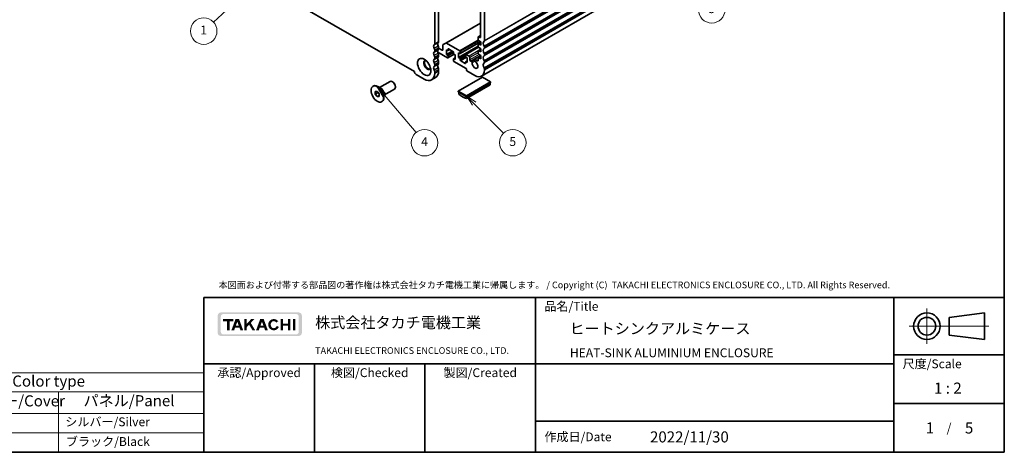
# Model space of a CAD drawing. Units: millimetres. Extents: x 29 to 4761, y 16 to 859.
# Drawn here: x 366 to 811, y 16 to 212 of the extents above; entities that cross this region are included whole.
import ezdxf
from ezdxf.enums import TextEntityAlignment as Align

# ---------------------------------------------------------------- set-up
doc = ezdxf.new("R2010")
doc.units = ezdxf.units.MM
doc.header["$LTSCALE"] = 2
for name, color, linetype, lineweight in [('Border (ISO)', 7, 'Continuous', 35), ('Hatch (ISO)', 1, 'Continuous', 18), ('Symbol (ISO)', 7, 'Continuous', 18), ('Symbol (TK)', 100, 'Continuous', 18), ('Title (ISO)', 7, 'Continuous', 35), ('Visible (ISO)', 7, 'Continuous', 35), ('Visible Narrow (ISO)', 7, 'Continuous', 25)]:
    doc.layers.add(name, color=color, linetype=linetype, lineweight=lineweight)
doc.styles.add('Note Text (TK)', font='MS PGothic.ttf')
doc.styles.add('Note Text (TK2)', font='MS PGothic.ttf')
doc.styles.add('takachi1', font='MS PGothic.ttf', dxfattribs={"height": 2.5})
doc.styles.add('文字スタイル67', font='arial.ttf')

# ---------------------------------------------------------------- blocks, each defined once
blk = doc.blocks.new('図面枠 tk図枠')
at = {"layer": 'Border (ISO)'}
for p in [(405.4999999999999, 289), (14.50000000000001, 8.000000000000007)]:
    blk.add_line(p, (405.4999999999999, 8.000000000000007), dxfattribs=at)
blk = doc.blocks.new('表題欄 tk表題欄')
at = {"layer": 'Hatch (ISO)'}
h = blk.add_hatch(color=256, dxfattribs=at)
edge = h.paths.add_edge_path(flags=0)
edge.add_arc((95.57537688673352, 236.2990653650367), 0.5958259999999996, 269.9999999999897, 360)
edge.add_line((96.17120288673351, 236.2990653650368), (96.17120288673348, 239.7107813650365))
edge.add_arc((95.5753768867335, 239.7107813650366), 0.5958259999999996, 0, 90.0000000000068)
edge.add_line((95.57537688673342, 240.3066073650366), (79.13710888673356, 240.3066073650366))
edge.add_arc((79.13710888673353, 239.7107813650366), 0.5958259999999996, 89.99999999999744, 180)
edge.add_line((78.54128288673353, 239.7107813650365), (78.54128288673331, 236.2990653650368))
edge.add_arc((79.13710888673332, 236.2990653650365), 0.5958259999999996, 180, 270.0000000000231)
edge.add_line((79.13710888673356, 235.7032393650365), (95.57537688673342, 235.7032393650367))
edge = h.paths.add_edge_path()
edge.add_line((77.83935088673357, 239.9556413650366), (77.83935088673357, 236.0542053650368))
edge.add_arc((78.54128288673346, 236.0542053650367), 0.7019319999998935, 180, 270.0000000000087)
edge.add_line((78.54128288673357, 235.3522733650368), (96.17120288673352, 235.3522733650368))
edge.add_arc((96.17120288673351, 236.0542053650367), 0.7019319999998921, 270, 360)
edge.add_line((96.8731348867334, 236.0542053650368), (96.87313488673352, 239.9556413650366))
edge.add_arc((96.1712028867336, 239.9556413650367), 0.7019319999998921, 0, 90.00000000000873)
edge.add_line((96.17120288673348, 240.6575733650367), (78.54128288673357, 240.6575733650366))
edge.add_arc((78.54128288673357, 239.9556413650366), 0.7019319999999984, 90, 180)
for points in [[(79.07181288673355, 239.1476033650369), (79.07181288673355, 238.6578833650367), (79.92066088673353, 238.6578833650367), (79.92066088673353, 236.6581933650368), (80.50832488673353, 236.6581933650368), (80.50832488673353, 238.6578833650367), (81.35717288673355, 238.6578833650367), (81.35717288673355, 239.1476033650369)], [(85.68407849525303, 236.6581933650368), (84.9434673993943, 237.8918698287545), (84.41792288673358, 237.3246628822781), (84.41792288673358, 236.6581933650368), (83.89555488673355, 236.6581933650368), (83.89555488673355, 239.1476033650369), (84.41792288673358, 239.1476033650369), (84.41792288673358, 238.0993979968839), (85.38913556809511, 239.1476033650369), (86.10696490847272, 239.1476033650369), (85.31925422435492, 238.2974470774499), (86.30334488673353, 236.6581933650368)], [(92.09142939614459, 239.1476033650369), (92.09142939614459, 236.6581933650368), (92.60971639614465, 236.6581933650368), (92.60971639614465, 237.6580383650368), (93.76872039614462, 237.6580383650368), (93.76872039614462, 236.6581933650368), (94.28700739614459, 236.6581933650368), (94.28700739614459, 239.1476033650369), (93.76872039614462, 239.1476033650369), (93.76872039614462, 238.1477583650367), (92.60971639614465, 238.1477583650367), (92.60971639614465, 239.1476033650369)], [(94.84202339614467, 239.1476033650369), (94.84202339614467, 236.6581933650368), (95.36439139614473, 236.6581933650368), (95.36439139614473, 239.1476033650369)]]:
    blk.add_hatch(color=256, dxfattribs=at).paths.add_polyline_path(points)
h = blk.add_hatch(color=256, dxfattribs=at)
h.paths.add_polyline_path([(82.59020695886475, 237.7110913650368), (81.95242681460243, 237.7110913650368), (82.27131688673356, 238.5794973650367)], flags=0)
h.paths.add_polyline_path([(82.77903014574996, 237.1968853650368), (81.76360362771717, 237.1968853650368), (81.56578886050404, 236.6581933650368), (80.94907288673355, 236.6581933650368), (81.86321688673357, 239.1476033650369), (82.67941688673353, 239.1476033650369), (83.59356088673351, 236.6581933650368), (82.97684491296302, 236.6581933650368)])
h = blk.add_hatch(color=256, dxfattribs=at)
h.paths.add_polyline_path([(87.52707281460246, 237.7110913650368), (88.16485295886469, 237.7110913650368), (87.84596288673359, 238.5794973650367)], flags=0)
h.paths.add_polyline_path([(87.14043486050403, 236.6581933650368), (87.3382496277172, 237.1968853650368), (88.35367614574989, 237.1968853650368), (88.551490912963, 236.6581933650368), (89.16820688673343, 236.6581933650368), (88.25406288673352, 239.1476033650369), (87.43786288673356, 239.1476033650369), (86.52371888673358, 236.6581933650368)])
h = blk.add_hatch(color=256, dxfattribs=at)
edge = h.paths.add_edge_path()
edge.add_arc((90.52309888673334, 237.9028983650369), 1.273272000000011, 38.55054079078439, 336.5820184016556)
edge.add_line((91.69149139614446, 237.3968543650369), (91.17255542714857, 237.6216113977801))
edge.add_ellipse((90.52309888673352, 237.9028983650369), major_axis=(0, -0.7998759999999119), ratio=0.8673469387756529, start_angle=128.5505407907963, end_angle=426.582018401653, ccw=False)
edge.add_line((91.09381514418376, 238.3576891122095), (91.51887237036831, 238.6964075050431))
at = {"layer": 'Title (ISO)'}
for p, q in [((74.70882392282105, 244.052739026017), (255.7088239228211, 244.052739026017)), ((74.70882392282105, 209.052739026017), (74.70882392282105, 244.052739026017)), ((149.7088239228211, 244.052739026017), (149.7088239228211, 209.052739026017)), ((230.7088239228211, 244.052739026017), (230.7088239228211, 209.052739026017)), ((255.7088239228211, 244.052739026017), (255.7088239228211, 209.052739026017)), ((243.2088239228211, 239.552739026017), (251.2088239228211, 240.5527390260171)), ((251.2088239228211, 234.552739026017), (251.2088239228211, 240.5527390260171)), ((243.2088239228211, 239.552739026017), (243.2088239228211, 235.552739026017)), ((243.2088239228211, 235.552739026017), (251.2088239228211, 234.552739026017)), ((230.7088239228211, 231.052739026017), (255.7088239228211, 231.052739026017)), ((74.70882392282105, 229.052739026017), (230.7088239228211, 229.052739026017)), ((99.70882392282108, 229.052739026017), (99.70882392282108, 209.052739026017)), ((124.708823922821, 229.052739026017), (124.708823922821, 209.052739026017)), ((230.7088239228211, 220.052739026017), (255.7088239228211, 220.052739026017)), ((149.7088239228211, 216.052739026017), (230.7088239228211, 216.052739026017)), ((255.7088239228211, 209.052739026017), (74.70882392282105, 209.052739026017))]:
    blk.add_line(p, q, dxfattribs=at)
at = {"layer": 'Title (ISO)', "color": 4, "linetype": 'Continuous', "lineweight": 18}
for p, q in [((238.2088239228211, 241.552739026017), (238.2088239228211, 233.552739026017)), ((252.2088239228211, 237.552739026017), (234.2088239228211, 237.552739026017))]:
    blk.add_line(p, q, dxfattribs=at)
at = {"layer": 'Title (ISO)'}
for radius in [3, 2]:
    blk.add_circle((238.2088239228211, 237.552739026017), radius, dxfattribs=at)
at = {"layer": 'Title (ISO)', "color": 1, "char_height": 2.000000029802322, "line_spacing_factor": 1.5, "style": 'Note Text (TK)'}
for s, insert, attachment_point in [('\\fＭＳ Ｐゴシック|b0|i0;\\H2.0000;品名/Title', (151.708823922821, 242.052739026017), 4), ('\\fＭＳ Ｐゴシック|b0|i0;\\H2.0000;尺度/Scale', (232.7088239228211, 229.052739026017), 4), ('\\fＭＳ Ｐゴシック|b0|i0;\\H2.0000;承認/Approved', (87.20882392282108, 227.052739026017), 5), ('\\fＭＳ Ｐゴシック|b0|i0;\\H2.0000;検図/Checked', (112.208823922821, 227.052739026017), 5), ('\\fＭＳ Ｐゴシック|b0|i0;\\H2.0000;製図/Created', (137.2088239228211, 227.052739026017), 5), ('\\fＭＳ Ｐゴシック|b0|i0;\\H2.0000;作成日/Date', (151.708823922821, 212.552739026017), 4)]:
    blk.add_mtext(s, dxfattribs=dict(at, insert=insert, attachment_point=attachment_point))
at = {"layer": 'Title (ISO)', "color": 7, "line_spacing_factor": 1.5, "style": 'Note Text (TK)'}
for s, insert, char_height, attachment_point in [('株式会社タカチ電機工業', (99.87313488673345, 238.052739026017), 2.5, 4), ('\\fArial|b0|i0;\\H1.4986;TAKACHI ELECTRONICS ENCLOSURE CO., LTD.', (99.87313488673342, 232.052739026017), 1.49859994649887, 4), ('\\fＭＳ Ｐゴシック|b0|i0;\\H2.0000;/', (243.2088239228211, 214.552739026017), 2.000000029802322, 5)]:
    blk.add_mtext(s, dxfattribs=dict(at, insert=insert, char_height=char_height, attachment_point=attachment_point))
at = {"layer": 'Title (ISO)', "color": 7}
for tag, p, height, style in [('<品名>_001', (157.3821193773665, 235.7672276623806), 2.5, 'Note Text (TK)'), ('<Title>_001', (157.4850858567313, 230.5527390111159), 2.000000029802322, '文字スタイル67'), ('<尺度>_001', (239.8139375591847, 222.3098412987444), 2.5, 'Note Text (TK)'), ('<ページ_No.>_001', (237.9488807410029, 213.302739026017), 2.5, 'Note Text (TK)'), ('<総ページ数>_001', (246.7997330137301, 213.302739026017), 2.5, 'Note Text (TK)'), ('作成日_001', (175.6108125591847, 211.2814322078352), 2.5, 'Note Text (TK)')]:
    blk.add_attdef(tag, p, '', height=height, dxfattribs=dict(at, style=style))
at = {"layer": 'Title (ISO)', "color": 7, "style": 'Note Text (TK)'}
blk.add_attdef('<承認>', text='', height=2.5, dxfattribs=at).set_placement((87.20882392282108, 217.052739026017), align=Align.MIDDLE_CENTER)
blk = doc.blocks.new('バルーン1')
at = {"layer": 'Symbol (TK)', "color": 100}
for p, q in [((236.6985270909481, 125.267307072425), (234.5209207200403, 123.9413996497962)), ((234.8596570078885, 123.5736256331843), (236.6985270909481, 125.267307072425)), ((235.1983932957366, 123.2058516165724), (236.6985270909481, 125.267307072425)), ((234.8596570078885, 123.5736256331843), (226.6624278968253, 116.0236116727029))]:
    blk.add_line(p, q, dxfattribs=at)
at = {"layer": 'Symbol (TK)'}
blk.add_circle((224.4623248244067, 113.9972185237253), 3.000000044703483, dxfattribs=at)
at = {"layer": 'Symbol (TK)', "color": 7, "insert": (224.4623248244067, 113.9738267111511), "char_height": 2.000000029802322, "attachment_point": 5, "style": 'Note Text (TK2)'}
blk.add_mtext('1', dxfattribs=at)
blk = doc.blocks.new('バルーン3')
at = {"layer": 'Symbol (TK)', "color": 100}
for p, q in [((285.6232735596336, 97.58536676827377), (283.8650245101262, 99.36260065268692)), ((285.9787203365163, 97.93701657817525), (283.8650245101262, 99.36260065268692)), ((283.8650245101262, 99.36260065268692), (285.267826782751, 97.23371695837228)), ((285.6232735596336, 97.58536676827377), (292.2441004056287, 90.89305101423926))]:
    blk.add_line(p, q, dxfattribs=at)
at = {"layer": 'Symbol (TK)'}
blk.add_circle((294.3460007974305, 88.76845518464494), 3.000000044703483, dxfattribs=at)
at = {"layer": 'Symbol (TK)', "color": 7, "insert": (294.3460007974305, 88.7626072315014), "char_height": 2.000000029802322, "attachment_point": 5, "style": 'Note Text (TK2)'}
blk.add_mtext('5', dxfattribs=at)
blk = doc.blocks.new('バルーン4')
at = {"layer": 'Symbol (TK)', "color": 100}
for p, q in [((265.3283098378081, 99.49623707296574), (263.7124582314701, 101.4038595687167)), ((265.7098343369582, 99.81940739423334), (263.7124582314701, 101.4038595687167)), ((263.7124582314701, 101.4038595687167), (264.9467853386579, 99.17306675169814)), ((265.3283098378081, 99.49623707296574), (272.4770224916391, 91.05669657270057))]:
    blk.add_line(p, q, dxfattribs=at)
at = {"layer": 'Symbol (TK)'}
blk.add_circle((274.4152773249797, 88.76845518464495), 3.000000044703483, dxfattribs=at)
at = {"layer": 'Symbol (TK)', "color": 7, "insert": (274.4152773249797, 88.75091132579644), "char_height": 2.000000029802322, "attachment_point": 5, "style": 'Note Text (TK2)'}
blk.add_mtext('4', dxfattribs=at)
blk = doc.blocks.new('バルーン5')
at = {"layer": 'Symbol (TK)', "color": 100}
for p, q in [((330.4213542753672, 129.023470317665), (328.7778188890772, 130.9072939383929)), ((330.7981189995129, 129.3521773949231), (328.7778188890772, 130.9072939383929)), ((328.7778188890772, 130.9072939383929), (330.0445895512217, 128.694763240407)), ((330.4213542753672, 129.023470317665), (337.3611373517727, 121.0690767639184))]:
    blk.add_line(p, q, dxfattribs=at)
at = {"layer": 'Symbol (TK)'}
blk.add_circle((339.3304282819178, 118.8118714726673), 3.000000044703483, dxfattribs=at)
at = {"layer": 'Symbol (TK)', "color": 7, "insert": (339.3304282819178, 118.8060235195237), "char_height": 2.000000029802322, "attachment_point": 5, "style": 'Note Text (TK2)'}
blk.add_mtext('3', dxfattribs=at)
blk = doc.blocks.new('NEWテーブル')
at = {"layer": 'Symbol (ISO)'}
for p, q in [((299.5044248140477, 60.98000005960464), (405.4999999999998, 60.98000005960464)), ((299.5044248140477, 60.98000005960464), (299.5044248140477, 56.70000005960465)), ((405.4999999999998, 60.98000005960464), (405.4999999999998, 56.70000005960465)), ((299.5044248140477, 56.70000005960465), (405.4999999999998, 56.70000005960465)), ((299.5044248140477, 56.70000005960465), (299.5044248140477, 51.80000005960465)), ((325.1144853835685, 56.70000005960465), (325.1144853835685, 51.80000005960465)), ((372.6253228616942, 56.70000005960465), (372.6253228616942, 51.80000005960465)), ((405.4999999999998, 56.70000005960465), (405.4999999999998, 51.80000005960465)), ((299.5044248140477, 51.80000005960465), (405.4999999999998, 51.80000005960465)), ((299.5044248140477, 51.80000005960465), (299.5044248140477, 43)), ((325.1144853835685, 51.80000005960465), (325.1144853835685, 43)), ((372.6253228616942, 51.80000005960465), (372.6253228616942, 43)), ((405.4999999999998, 51.80000005960465), (405.4999999999998, 43)), ((299.5044248140477, 47.40000002980232), (405.4999999999998, 47.40000002980232)), ((299.5044248140477, 43), (405.4999999999998, 43))]:
    blk.add_line(p, q, dxfattribs=at)
at = {"layer": 'Symbol (ISO)', "color": 7, "attachment_point": 7}
for s, insert, char_height, style in [('色仕様（型番末尾□）/Color type', (326.7439193575905, 57.06368428483605), 2.5, 'Note Text (TK)'), ('記号/Code', (303.8140755404802, 52.62719295546413), 2.5, 'Note Text (TK)'), ('ヒートシンク・下カバー/Cover', (325.9994386127745, 52.59795319847763), 2.5, 'Note Text (TK)'), ('パネル/Panel', (378.2883121640805, 52.63450294360519), 2.5, 'Note Text (TK)'), ('SS', (310.7002860785343, 48.57660825389903), 2.000000029802322, 'Note Text (TK2)'), ('シルバー/Silver                   ', (326.6568624091038, 48.26666669771075), 2.000000029802322, 'Note Text (TK2)'), ('シルバー/Silver                   ', (374.1676998872295, 48.26666669771075), 2.000000029802322, 'Note Text (TK2)'), ('BB', (310.6206230006741, 44.20000005122274), 2.000000029802322, 'Note Text (TK2)'), ('ブラック/Black                     ', (326.7924694679721, 43.80818716324866), 2.000000029802322, 'Note Text (TK2)'), ('ブラック/Black                     ', (374.3033069460977, 43.80818716324866), 2.000000029802322, 'Note Text (TK2)')]:
    blk.add_mtext(s, dxfattribs=dict(at, insert=insert, char_height=char_height, style=style))

msp = doc.modelspace()

# ---------------------------------------------------------------- linework, layer by layer
at = {"layer": 'Visible (ISO)'}
for p, q in [((733.7181357810522, 277.9085946654798), (574.6191100141046, 186.052729311098)), ((430.7272294263453, 253.609048185205), (544.2195523496803, 188.084468731102)), ((555.1788085072417, 218.9875486706734), (555.17883627339, 201.7490087875625)), ((575.8617293501051, 202.0551824770969), (575.8617016926712, 219.2262274297064)), ((553.4110693204238, 200.7283880614028), (553.4110415542756, 217.9669279445136)), ((574.0939427160793, 215.2947350470704), (574.0939613909788, 203.7004728159585)), ((574.0939511330439, 210.0690848071798), (558.434077681803, 201.0278526546279)), ((558.434077681803, 201.0278526546279), (557.2269731456922, 200.3309253409883)), ((564.7248152151718, 197.5154803122224), (558.684077489206, 201.0030888912964)), ((574.1546310338498, 201.6335791326182), (564.8748167933325, 196.2758758828242)), ((573.0333022713075, 203.6596451015995), (573.0333039781851, 202.5999347974237)), ((573.0333074031258, 200.4735692366356), (573.0333089756936, 199.4972449045911)), ((574.0939603069683, 204.3734779468181), (573.095434305663, 203.7969786911716)), ((574.2707418053006, 201.2894639646475), (573.0954394374814, 200.6109028262076)), ((573.2306388234347, 202.2416516043072), (574.2707413741097, 201.5571677724414)), ((574.2707437413505, 200.0874725600469), (573.2306414612178, 200.6039910797598)), ((573.7404086579531, 203.4963475317877), (573.2454339111232, 203.7821202721019)), ((574.2707413741097, 201.5571677724414), (574.2707437413505, 200.0874725600469)), ((553.411074580959, 197.4623987005261), (553.4110738837675, 197.8952481786431)), ((554.7576778358964, 196.9013150244794), (559.2447479190282, 194.3107135405631)), ((555.1788408367336, 198.9158689048029), (555.1788415339252, 198.4830194266858)), ((556.7698708970448, 197.7808205926818), (555.1788411854046, 198.6993986080832)), ((557.1234202200692, 200.1020362934862), (557.1234236300706, 197.9849458768526)), ((558.6790571020312, 197.9849500529635), (559.2447425269797, 197.6583526354616)), ((558.6790605213791, 195.8620569683938), (558.6790571020312, 197.9849500529635)), ((561.3660712874104, 197.4134033574777), (558.6790605213791, 195.8620569683938)), ((560.1811399770962, 198.0975212236949), (559.3947421324395, 197.6434942163921)), ((562.2317588484841, 195.9338043730973), (559.394747524488, 194.2958551214936)), ((559.456874166795, 197.7808278059642), (559.4568733777148, 198.2707262100956)), ((559.6690050175304, 198.3932013805981), (561.6489040048494, 197.2501104193414)), ((561.8610364337452, 196.8826871857124), (561.8610372228255, 196.3927887815809)), ((562.0731696517213, 196.0253655479518), (562.6388550766695, 195.69876813045)), ((564.159131762924, 196.6173317193957), (564.7248171878725, 196.2907343018937)), ((564.1591351822718, 194.4944386348259), (564.159131762924, 196.6173317193958)), ((573.0333087812814, 199.6179451510512), (564.1591351822718, 194.4944386348259)), ((564.9369488276881, 196.4132094723963), (564.9369476440677, 197.1480570785933)), ((573.1476357214544, 199.2138784811594), (567.4032427344534, 195.8973516437824)), ((573.0333124006341, 197.3708793438028), (573.0333139732018, 196.3945550117583)), ((574.2707468028092, 198.1867740718147), (573.0954444349896, 197.5082129333748)), ((573.230643820943, 199.1389617114745), (574.2707463716181, 198.4544778796086)), ((574.270748738859, 196.9847826672142), (573.2306464587263, 197.5013011869271)), ((573.2306488184514, 196.0362718186418), (574.2707513691264, 195.3517879867759)), ((574.2707463716181, 198.4544778796086), (574.270748738859, 196.9847826672142)), ((575.8617346106403, 198.7891931162203), (575.8617339134486, 199.2220425943372)), ((575.8617398711752, 195.5232037553438), (575.8617391739837, 195.9560532334609)), ((553.4110798414941, 194.1964093396493), (553.4110791443027, 194.6292588177664)), ((555.1788460972688, 195.6498795439262), (555.1788467944602, 195.2170300658091)), ((555.1788513578039, 192.3838901830495), (555.1788520549954, 191.9510407049326)), ((559.2447459463276, 195.5354595508918), (558.6790605213791, 195.8620569683937)), ((559.4568795588435, 194.4331887110657), (559.4568783752235, 195.1680363172627)), ((561.8610414312536, 193.7799972928796), (561.861042614874, 193.0451496866825)), ((562.6388572804915, 194.3305311256287), (561.9231734656092, 193.9173308824517)), ((562.6388584960173, 193.5758750458803), (562.0731730710692, 193.9024724633821)), ((562.0731750437698, 192.6777264530534), (567.5886079370163, 189.4934016324096)), ((562.6388550766695, 195.69876813045), (562.6388584960173, 193.5758750458803)), ((564.7248206072203, 194.167841217324), (564.1591351822718, 194.4944386348259)), ((564.9369538251962, 193.3105195795637), (564.9369530361162, 193.800417983695)), ((567.1289852414109, 191.8000053846781), (565.1490862540919, 192.9430963459345)), ((567.3411107000979, 195.7600180542103), (567.3411118837182, 195.0251704480132)), ((567.3411160921464, 192.4123789593119), (567.3411168812266, 191.9224805551805)), ((568.1189319413841, 192.962912792061), (567.4032481265019, 192.5497125488839)), ((568.9321005632248, 195.086412019552), (567.5532423399134, 195.8824932247128)), ((567.5532443126142, 194.6577472143842), (568.1189297375623, 194.3311497968823)), ((568.11893315691, 192.2082567123125), (567.5532477319618, 192.5348541298143)), ((568.1189297375623, 194.3311497968823), (568.11893315691, 192.2082567123125)), ((569.285656189545, 193.4942431552407), (569.2856546113843, 194.4740399635037)), ((569.9909943303797, 192.678769214083), (569.6392102377044, 192.8818710991925)), ((574.1899768677832, 195.404945091487), (571.3049526266735, 193.7392755692632)), ((572.821187596718, 193.00435424227), (571.5922306498826, 193.7138902270342)), ((573.0333173981425, 194.2681894509701), (573.0333192365335, 193.1268294127724)), ((574.2707518003174, 195.084084178982), (573.0954494324982, 194.4055230405421)), ((574.2707537363672, 193.8820927743814), (573.2306514562345, 194.3986112940944)), ((574.2707513691264, 195.3517879867759), (574.2707537363672, 193.8820927743814)), ((575.8617451317104, 192.2572143944672), (575.861744434519, 192.6900638725842)), ((553.4110851020293, 190.9304199787728), (553.4110844048378, 191.3632694568897)), ((553.4110906715352, 187.4726066868453), (553.411089665373, 188.0972800960131)), ((555.1788566183391, 189.117900822173), (555.1788576245013, 188.4932274130051)), ((567.7300295562799, 189.2484528099904), (567.7300303453602, 188.7585544058589)), ((567.8714519646239, 188.5136055834396), (571.6191179049068, 186.3498976924892)), ((575.8617507012165, 188.7994011025396), (575.8617496950541, 189.4240745117076)), ((528.465475622042, 180.8909918704742), (533.2484969013892, 183.6524704936457)), ((534.4959842748048, 183.41052594627), (534.2484969013896, 183.5534128479323)), ((544.9611735135225, 186.8397985643006), (548.6381287756866, 184.7169153505386)), ((552.0131198985342, 184.3826009214734), (553.7808868515003, 185.4032216476332)), ((574.9425381883595, 185.6558485678928), (563.9823830799695, 179.3280000657018)), ((567.7300490202524, 177.1642921747515), (578.6902041286424, 183.4921406769424)), ((567.7300496778194, 176.7560435046419), (578.6902047862092, 183.0838920068329)), ((578.6902041286424, 183.4921406769424), (574.9425381883595, 185.6558485678928)), ((578.4073623367608, 182.9205928425054), (578.4073636453198, 182.1081773815537)), ((578.6902047862092, 183.0838920068329), (578.6902041286424, 183.4921406769424)), ((525.4249164629397, 181.4449252982376), (525.6370484972957, 181.5673997853768)), ((526.5410329864569, 179.0803896971686), (527.4249164629402, 179.1593349850777)), ((526.5410329864569, 177.9018783951911), (526.5410329864569, 179.0803896971686)), ((526.5410329864569, 177.9018783951911), (527.8138251925924, 178.6367253180261)), ((527.4249164629402, 179.1593349850777), (528.3087999394235, 178.0597689710091)), ((529.009840703432, 180.5767025441963), (527.6370484972964, 181.36928449395)), ((527.8138251925924, 178.675525938888), (527.8138251925924, 178.6367253180261)), ((527.8138251925924, 178.6367253180261), (528.3087999394235, 178.0209683501473)), ((530.4654756220426, 177.4268902553367), (535.2484969013897, 180.1883688785082)), ((535.6627104637627, 181.3896969084745), (535.6627104637627, 181.1039231051499)), ((563.9823837375365, 178.9197513955923), (563.9823830799695, 179.3280000657018)), ((563.9823830799695, 179.3280000657018), (567.7300490202524, 177.1642921747515)), ((563.9823837375365, 178.9197513955923), (567.7300496778194, 176.7560435046419)), ((564.2652267130371, 178.7564525349834), (564.2652280215957, 177.9440373777477)), ((567.7300512494043, 175.9436281955483), (578.4073636453198, 182.1081773815537)), ((527.4249164629402, 176.8023123811226), (526.5410329864569, 177.9018783951911)), ((527.4249164629402, 176.8023123811226), (528.3087999394235, 177.3126227442026)), ((528.3087999394235, 176.8812576690316), (527.4249164629402, 176.8023123811226)), ((528.3087999394235, 178.0597689710091), (528.3087999394235, 176.8812576690316)), ((529.4249164629406, 174.5167220679626), (529.6370484972966, 174.6391965551018)), ((530.4654756220424, 178.0554689078925), (530.4654756220428, 176.470305008385)), ((567.7300496778194, 176.7560435046419), (567.7300490202524, 177.1642921747515)), ((567.7300512494043, 175.9436281955483), (567.7300499408454, 176.7560435046424))]:
    msp.add_line(p, q, dxfattribs=at)
for centre, major_axis, ratio, start_param, end_param in [((552.5271858439423, 201.2386965262497), (0.6250000000000706, -1.082531754730349), 0.5773502691897123, 0.0184060154147888, 0.7854000232771227), ((555.5677472847134, 200.1079031216503), (-0.6250000000001938, 1.082531754730563), 0.5773502691897123, 0.0184060154157616, 1.552394031138915), ((554.2949527969084, 202.2593172524095), (0.6250000000000683, -1.082531754730345), 0.5773502691897123, 0.01840601541479, 0.7854000232771225), ((558.6840781467729, 200.5948402211867), (-0.250000000000123, 0.4330127018923049), 0.5773502691897127, 5.497789003662043, 6.283187167059347), ((573.2454343056633, 203.5371710700363), (-0.1500000000000662, 0.2598076211353698), 0.5773502691897128, 5.497789003661842, 7.068585330456722), ((573.2454360125406, 202.4774607658605), (0.149999999999925, -0.2598076211350891), 0.5773502691897127, 3.926992676865962, 5.427975833581228), ((573.2454394374817, 200.351095205072), (-0.1500000000001306, 0.2598076211354814), 0.5773502691897127, 5.567602173740858, 7.068585330455729), ((573.7404080003862, 203.9045962018973), (0.2500000000000518, -0.4330127018921816), 0.5773502691897127, 5.497789003662042, 7.068585330456977), ((576.7809704473178, 200.1078917322766), (-1.000000000000211, 1.732050807568732), 0.5773502691897126, 0.0184060154156036, 1.552394031139541), ((575.5081759595123, 202.259305863036), (0.2500000000001247, -0.433012701892308), 0.5773502691897127, 0.0184060154146042, 0.7854000232763615), ((553.7999803317473, 199.0872823954905), (-0.6250000000001938, 1.082531754730562), 0.5773502691897123, 0.0184060154156498, 1.55239403113889), ((553.7999855922826, 195.8212930346138), (-0.6250000000001947, 1.082531754730565), 0.5773502691897122, 0.0184060154160903, 1.552394031138915), ((552.5271904072858, 198.4055566434894), (-0.6250000000002398, 1.082531754730493), 0.5773502691897119, 3.926992676867415, 4.693986684729921), ((552.5271911044772, 197.9727071653735), (0.6250000000001947, -1.082531754730564), 0.5773502691897122, 0.0184060154142338, 0.785400023276721), ((555.5677525452486, 196.8419137607736), (-0.6250000000001928, 1.08253175473056), 0.5773502691897122, 0.0184060154161155, 1.552394031138915), ((554.2949573602518, 199.4261773696492), (0.6250000000001701, -1.082531754730522), 0.5773502691897123, 0.7854000232778997, 1.552394031140265), ((554.2949580574433, 198.9933278915333), (0.6250000000001928, -1.08253175473056), 0.5773502691897123, 0.018406015414234, 0.7854000232766456), ((554.2949626207871, 196.1601880087726), (0.6250000000000658, -1.082531754730341), 0.5773502691897122, 0.7854000232776741, 1.552394031140191), ((556.7698702394779, 198.1890692627914), (0.2500000000000501, -0.4330127018921785), 0.5773502691897128, 5.497789003662042, 7.068585330456977), ((557.4769736106617, 199.8979129075476), (-0.2499999999999438, 0.4330127018919946), 0.5773502691897126, 1.8598798883e-06, 0.7854000232776264), ((559.2447421324395, 197.9033018375273), (0.1499999999999613, -0.2598076211351881), 0.5773502691897127, 5.497789003662512, 7.068585330457402), ((559.6690054120705, 198.1482521785323), (-0.1500000000000918, 0.259807621135414), 0.5773502691897127, 5.497789003662176, 7.068585330456721), ((561.6489043993896, 197.0051612172756), (0.1500000000000603, -0.2598076211353952), 0.5773502691897127, 0.7854000232778873, 2.356196350072892), ((562.0731692571812, 196.2703147500176), (0.1500000000001085, -0.2598076211354068), 0.5773502691897127, 3.926992676867046, 5.497789003662004), ((564.7248156097121, 197.2705311101566), (-0.1500000000000945, 0.259807621135383), 0.5773502691897126, 3.926992676867358, 5.497789003662004), ((564.7248167933323, 196.5356835039596), (0.1500000000000923, -0.259807621135415), 0.5773502691897126, 5.497789003661842, 7.068585330456744), ((573.245441010049, 199.3747708730278), (0.149999999999925, -0.2598076211350891), 0.5773502691897127, 3.926992676865962, 5.427975833581228), ((573.2454444349898, 197.2484053122393), (-0.1500000000001642, 0.2598076211355394), 0.5773502691897127, 5.567602173741173, 7.068585330456186), ((573.2454460075573, 196.272080980195), (0.1499999999999235, -0.2598076211350868), 0.5773502691897127, 3.926992676865964, 5.427975833581229), ((576.7809757078531, 196.8419023713998), (-1.000000000000252, 1.732050807568805), 0.5773502691897128, 0.0184060154154722, 1.552394031139046), ((575.5081805228563, 199.4261659802758), (-0.2499999999998089, 0.4330127018917012), 0.5773502691897128, 3.926992676866771, 4.693986684728935), ((575.5081812200476, 198.9933165021589), (0.2500000000000192, -0.4330127018921253), 0.5773502691897127, 0.0184060154158665, 0.785400023277727), ((575.508185783391, 196.1601766193993), (-0.2500000000001858, 0.4330127018923539), 0.5773502691897127, 3.926992676867735, 4.693986684729674), ((550.0523334609064, 191.0447689779457), (-1.125000000000246, 1.948557158514837), 0.5773502691897123, 5.879470620518686, 9.828492647430297), ((550.4058868514995, 191.2488931231776), (-1.12500000000025, 1.948557158514843), 0.5773502691897122, 0.1577887780523297, 2.983803875537446), ((553.7999908528177, 192.5553036737372), (-0.6250000000001757, 1.082531754730531), 0.5773502691897122, 0.0184060154157013, 1.552394031139119), ((552.527195667821, 195.1395672826128), (-0.6250000000001331, 1.082531754730308), 0.5773502691897122, 3.926992676867264, 4.693986684729872), ((552.5271963650125, 194.7067178044966), (0.6250000000000674, -1.082531754730344), 0.577350269189712, 0.0184060154144597, 0.7854000232766997), ((552.5272009283563, 191.8735779217358), (-0.6250000000000974, 1.082531754730246), 0.5773502691897124, 3.926992676867573, 4.693986684730027), ((555.5677578057838, 193.575924399897), (-0.6250000000001746, 1.082531754730528), 0.577350269189712, 0.0184060154157861, 1.552394031139169), ((554.2949633179786, 195.7273385306565), (0.6250000000000683, -1.082531754730345), 0.577350269189712, 0.0184060154145449, 0.7854000232768445), ((554.2949678813223, 192.8941986478956), (0.6250000000000293, -1.082531754730278), 0.5773502691897122, 0.785400023278057, 1.552394031140345), ((554.2949685785136, 192.4613491697798), (0.625000000000246, -1.082531754730653), 0.5773502691897122, 0.0184060154146479, 0.7854000232770391), ((559.2447463408677, 195.2905103488259), (-0.1500000000000808, 0.2598076211353589), 0.5773502691897127, 3.92699267686719, 5.497789003662338), ((559.244747524488, 194.5556627426288), (0.149999999999963, -0.259807621135191), 0.5773502691897127, 5.497789003662512, 7.068585330457401), ((562.0731734656093, 193.6575232613162), (-0.1500000000000787, 0.2598076211353914), 0.5773502691897126, 5.497789003661841, 7.068585330456743), ((562.0731746492297, 192.9226756551193), (0.1500000000001084, -0.259807621135407), 0.5773502691897127, 3.926992676867046, 5.497789003662004), ((564.7248210017606, 193.9228920152581), (-0.1500000000000934, 0.259807621135381), 0.5773502691897128, 3.926992676867359, 5.497789003662004), ((565.1490858595519, 193.1880455480004), (-0.1500000000000768, 0.2598076211354239), 0.5773502691897126, 0.7854000232776209, 2.356196350072556), ((567.1289848468709, 192.0449545867438), (0.150000000000079, -0.2598076211353919), 0.5773502691897126, 5.497789003661841, 7.068585330456889), ((567.5532427344535, 195.637544022647), (-0.1500000000000927, 0.2598076211354157), 0.5773502691897127, 5.497789003661842, 7.068585330456744), ((567.5532439180739, 194.90269641645), (0.1500000000000945, -0.259807621135383), 0.5773502691897127, 3.926992676867503, 5.497789003662339), ((567.553248126502, 192.2899049277486), (-0.150000000000064, 0.2598076211353659), 0.5773502691897128, 5.497789003661842, 7.068585330456722), ((568.9321012207917, 194.6781633494424), (-0.2500000000000769, 0.4330127018921656), 0.5773502691897127, 3.926992676867012, 5.497789003661871), ((569.6392095801377, 193.290119769302), (-0.2500000000000252, 0.4330127018921953), 0.5773502691897127, 0.7854000232776519, 2.356196350072423), ((569.9909949624279, 192.2863637539287), (-0.2402980639527098, 0.4162084557263491), 0.5773502691897126, 3.875180778796023, 5.497789003661785), ((571.619110014104, 191.2488817338042), (0.9125000000000781, -1.580496361906488), 0.5773502691897127, 3.875180778796543, 8.655135769454692), ((571.5987774751851, 193.230356003115), (-0.2938248485116372, 0.5089195661482343), 0.5773502691897128, 5.513543115864408, 8.639381657251812), ((572.8211872021778, 193.2493034443358), (0.1500000000000793, -0.2598076211353923), 0.5773502691897128, 5.497789003661843, 7.068585330456889), ((573.2454494324984, 194.1457154194066), (-0.1500000000001642, 0.2598076211355394), 0.5773502691897128, 5.567602173741173, 7.068585330456186), ((576.7809809683882, 193.5759130105232), (-1.000000000000254, 1.732050807568807), 0.5773502691897127, 0.0184060154154029, 1.552394031139031), ((576.7809862289233, 190.3099236496467), (-1.000000000000254, 1.732050807568806), 0.5773502691897127, 0.0184060154154189, 1.552394031139046), ((575.5081864805827, 195.7273271412824), (0.2500000000000226, -0.4330127018921309), 0.5773502691897127, 0.0184060154158664, 0.78540002327764), ((575.5081910439259, 192.8941872585228), (-0.250000000000252, 0.4330127018924684), 0.5773502691897127, 3.926992676867488, 4.693986684729477), ((575.5081917411177, 192.4613377804058), (0.2500000000000021, -0.4330127018920955), 0.5773502691897127, 0.0184060154159289, 0.7854000232778139), ((544.9611721326319, 187.6971207715308), (0.5249999999999615, -0.9093266739731991), 0.577350269189712, 3.97462973949103, 5.497789003661859), ((548.6381198985334, 190.2282723970179), (3.375000000000769, -5.84567147554456), 0.5773502691897122, 5.497789003662108, 7.068585330456992), ((553.7999961133529, 189.2893143128606), (-0.6250000000001942, 1.082531754730564), 0.5773502691897122, 0.0184060154158701, 1.552394031139119), ((552.5272016255475, 191.44072844362), (0.6250000000002429, -1.082531754730647), 0.5773502691897122, 0.0184060154147575, 0.785400023277034), ((552.5272061888909, 188.6075885608596), (-0.6250000000003995, 1.08253175473077), 0.5773502691897122, 3.926992676867396, 4.693986684729408), ((550.4058868514995, 191.2488931231777), (3.375000000000791, -5.845671475544598), 0.5773502691897122, 0, 0.7854000232774139), ((555.5677630663187, 190.3099350390204), (-0.6250000000001422, 1.082531754730473), 0.5773502691897119, 0.0184060154158363, 1.552394031139223), ((554.294973141857, 189.6282092870195), (0.6250000000003381, -1.082531754730812), 0.577350269189712, 0.7854000232778447, 1.552394031139725), ((567.588608200043, 189.3301021643659), (0.0999999999999652, -0.1732050807568003), 0.5773502691897127, 0.7854000232770453, 2.35619635007222), ((567.8714517015974, 188.6769050514833), (0.0999999999999958, -0.1732050807568056), 0.5773502691897126, 3.926992676866058, 5.497789003661168), ((571.619110014104, 191.2488817338042), (3.00000000000061, -5.196152422706159), 0.5773502691897126, 5.497789003662109, 7.068585330456976), ((575.508196304461, 189.6281978976462), (-0.2500000000002525, 0.4330127018924692), 0.5773502691897128, 3.926992676867488, 4.693986684729477), ((534.2484969013894, 181.920419686077), (-1.000000000000214, 1.732050807568754), 0.5773502691897123, 3.141592653589814, 6.283185307179607), ((534.4959842748046, 182.0633065877393), (-0.8250000000002685, 1.428941916244169), 0.5773502691897122, 3.926990816986931, 5.497787143781709), ((527.6370484972962, 178.1032981702393), (-2.000000000000437, 3.464101615137503), 0.5773502691897123, 3.141592653589817, 6.283185307179611), ((565.9976268849745, 184.8599629364888), (5.000000000001253, -8.660254037843728), 0.5773502691897127, 5.250269311128251, 5.745308696195882)]:
    msp.add_ellipse(centre, major_axis=major_axis, ratio=ratio, start_param=start_param, end_param=end_param, dxfattribs=at)
for centre, major_axis in [((548.6381198985334, 190.2282723970179), (-2.125000000000474, 3.680607966083594)), ((527.4249164629402, 177.9808236831001), (-2.000000000000445, 3.464101615137499))]:
    msp.add_ellipse(centre, major_axis=major_axis, ratio=0.5773502691897123, dxfattribs=at)
at = {"layer": 'Visible Narrow (ISO)'}
for p, q in [((734.9607551170528, 293.9110478314786), (575.8617293501051, 202.0551824770969)), ((734.8617606240209, 293.6848883912657), (575.7627348570732, 201.8290230368839)), ((734.8617642746962, 291.4183764850576), (575.7627385077484, 199.5625111306758)), ((734.8617658845563, 290.418899030389), (575.7627401176087, 198.5630336760072)), ((734.9607596803964, 291.0779079487191), (575.8617339134486, 199.2220425943372)), ((734.9607603775877, 290.6450584706022), (575.8617346106403, 198.7891931162203)), ((734.8617695352309, 288.1523871241816), (575.7627437682831, 196.2965217697998)), ((734.8617711450914, 287.1529096695125), (575.7627453781437, 195.2970443151306)), ((734.9607649409315, 287.8119185878427), (575.8617391739837, 195.9560532334608)), ((734.9607656381229, 287.3790691097256), (575.8617398711752, 195.5232037553438)), ((734.8617747957661, 284.8863977633051), (575.7627490288183, 193.0305324089232)), ((734.8617764056266, 283.8869203086359), (575.7627506386788, 192.0310549542541)), ((734.8617800563012, 281.6204084024285), (575.7627542893534, 189.7645430480467)), ((734.9607702014666, 284.545929226966), (575.861744434519, 192.6900638725842)), ((734.9607708986581, 284.113079748849), (575.8617451317103, 192.2572143944672)), ((734.9607754620016, 281.2799398660895), (575.8617496950538, 189.4240745117076)), ((734.9607764681643, 280.6552664569214), (575.8617507012165, 188.7994011025396)), ((574.0939514054153, 209.8999837450008), (558.684077489206, 201.0030888912964)), ((553.1635830878445, 200.16298946087), (554.9313500408106, 201.1836101870298)), ((553.4110693204238, 200.7283880614028), (555.17883627339, 201.7490087875625)), ((573.1150198009983, 202.3595671884069), (564.7248152151718, 197.5154803122224)), ((573.4776997671933, 202.0790626159633), (564.9369476440677, 197.1480570785933)), ((574.0725053102072, 201.6876254667774), (564.9369488276881, 196.4132094723963)), ((574.270741942163, 201.204493372418), (573.2306414612178, 200.6039910797599)), ((574.0939604703912, 204.2720173095101), (573.2454339111232, 203.782120272102)), ((574.0939620485457, 203.7004716770193), (573.7404086579531, 203.4963475317877)), ((553.1635853695162, 198.7464195194908), (554.9313523224823, 199.7670402456505)), ((553.1635883483793, 196.8970000999934), (554.9313553013453, 197.9176208261532)), ((553.1635906300514, 195.4804301586139), (554.9313575830174, 196.5010508847738)), ((553.4110738837675, 197.8952481786431), (555.1788408367336, 198.9158689048029)), ((553.411074580959, 197.4623987005261), (555.1788415339252, 198.4830194266858)), ((557.1234242876374, 197.9849447379135), (556.7698708970448, 197.7808205926818)), ((561.8300369725213, 197.0280780207987), (559.2447459463276, 195.5354595508918)), ((559.6690058066106, 198.3932009250225), (559.4568733777148, 198.2707262100956)), ((560.0932714534866, 198.1482519507473), (559.456874166795, 197.7808278059642)), ((561.8610369598155, 196.5560779232519), (559.4568783752235, 195.1680363172627)), ((562.1438903248746, 195.9845351001496), (559.4568795588435, 194.4331887110657)), ((573.213959776303, 199.1507099604197), (567.5532423399134, 195.8824932247128)), ((573.0554355714331, 197.4670205965007), (568.9321005632248, 195.086412019552)), ((573.0333135814841, 196.6377518787223), (569.2856546113843, 194.4740399635037)), ((574.2707469396714, 198.1018034795853), (573.2306464587263, 197.5013011869271)), ((553.1635936089147, 193.6310107391168), (554.9313605618808, 194.6516314652767)), ((553.1635958905865, 192.214440797737), (554.9313628435526, 193.2350615238969)), ((553.4110791443027, 194.6292588177664), (555.1788460972688, 195.6498795439262)), ((553.4110798414941, 194.1964093396493), (555.1788467944602, 195.2170300658091)), ((553.4110844048378, 191.3632694568897), (555.1788513578039, 192.3838901830495)), ((553.4110851020293, 190.9304199787728), (555.1788520549954, 191.9510407049326)), ((562.6388574439142, 194.2290704883206), (562.0731730710692, 193.9024724633821)), ((567.3411108316293, 195.6783570826652), (564.7248206072203, 194.167841217324)), ((567.3411116207081, 195.1884595896841), (564.9369530361162, 193.800417983695)), ((567.4428315877273, 194.7572887803177), (564.9369538251962, 193.3105195795637)), ((567.8360970201232, 194.4944427350186), (565.1490862540919, 192.9430963459346)), ((567.3411172757665, 191.9224798718171), (567.1289852414109, 191.8000053846781)), ((568.1189321048068, 192.8614521547529), (567.5532477319618, 192.5348541298143)), ((573.4446498908671, 195.8954392882577), (569.285656189545, 193.4942431552407)), ((574.1055437094773, 195.4605099314119), (569.6392102377044, 192.8818710991925)), ((571.1912767630805, 193.3717525997066), (569.9909943303797, 192.678769214083)), ((571.5560542093097, 192.7777511522373), (570.3303717423199, 192.0701030499796)), ((574.2707515164299, 195.2603349703659), (571.5922306498826, 193.7138902270342)), ((573.0333196310736, 193.126828729409), (572.821187596718, 193.00435424227)), ((574.2707519371799, 194.9991135867526), (573.2306514562345, 194.3986112940944)), ((553.1635988694497, 190.3650213782401), (554.931365822416, 191.3856421043999)), ((553.1636011511218, 188.9484514368606), (554.9313681040879, 189.9690721630203)), ((553.411089665373, 188.0972800960131), (555.1788566183391, 189.117900822173)), ((553.4110906715352, 187.4726066868453), (555.1788576245013, 188.4932274130051))]:
    msp.add_line(p, q, dxfattribs=at)
for centre, major_axis, ratio, start_param, end_param in [((529.1098407034317, 178.9536151469123), (-1.000000000000326, 1.73205080756869), 0.5773502691897123, 3.638163836664158, 5.786614124104519), ((529.0098407034317, 178.8958801199933), (1.029289321881468, -1.782781401186537), 0.5773502691897122, 0.7853981633976268, 2.356194490192395)]:
    msp.add_ellipse(centre, major_axis=major_axis, ratio=ratio, start_param=start_param, end_param=end_param, dxfattribs=at)

# ---------------------------------------------------------------- block references
at = {"xscale": 2, "yscale": 2, "zscale": 2}
for name, p in [('図面枠 tk図枠', (0, 0)), ('NEWテーブル', (-361.9999999999999, -69.99999999999999))]:
    msp.add_blockref(name, p, dxfattribs=at)
ref = msp.add_blockref('表題欄 tk表題欄', (299.5823521543578, -402.1054780520341), dxfattribs=dict(xscale=2, yscale=2, zscale=2))
ref.add_attrib('<品名>_001', 'ヒートシンクアルミケース', (614.3465909090909, 69.4289772727273), dxfattribs={"layer": 'Title (ISO)', "color": 7, "height": 5, "style": 'Note Text (TK)'})
ref.add_attrib('<尺度>_001', '1 : 2', (779.2102272727273, 42.51420454545462), dxfattribs={"layer": 'Title (ISO)', "color": 7, "height": 5, "style": 'Note Text (TK)'})
ref.add_attrib('作成日_001', '2022/11/30', (650.7613636363636, 20.4573863636364), dxfattribs={"layer": 'Title (ISO)', "color": 7, "height": 5, "style": 'Note Text (TK)'})
ref.add_attrib('<Title>_001', 'HEAT-SINK ALUMINIUM ENCLOSURE', (614.5525238678204, 58.99863571369714), dxfattribs={"layer": 'Title (ISO)', "color": 7, "height": 4.000000059604644, "style": '文字スタイル67'})
ref.add_attrib('<ページ_No.>_001', '1', (775.4801136363635, 24.50000000000003), dxfattribs={"layer": 'Title (ISO)', "color": 7, "height": 5, "style": 'Note Text (TK)'})
ref.add_attrib('<総ページ数>_001', '5', (793.1818181818182, 24.50000000000003), dxfattribs={"layer": 'Title (ISO)', "color": 7, "height": 5, "style": 'Note Text (TK)'})
at = {"layer": 'Symbol (TK)', "xscale": 2, "yscale": 2, "zscale": 2}
for name in ['バルーン5', 'バルーン1', 'バルーン4', 'バルーン3']:
    msp.add_blockref(name, (0, -21.56090913062235), dxfattribs=at)

# ---------------------------------------------------------------- texts
at = {"insert": (455.6632416067549, 93.16324146838359), "char_height": 3, "attachment_point": 1, "style": 'takachi1'}
msp.add_mtext_dynamic_manual_height_columns('{\\fMeiryo UI|b0|i0|c128|p50;本図面および付帯する部品図の著作権は株式会社タカチ電機工業に帰属します。 / Copyright (C)  TAKACHI ELECTRONICS ENCLOSURE CO., LTD. All Rights Reserved.}', width=379.336758393245, gutter_width=25, heights=[0], dxfattribs=at)

doc.saveas('drawing.dxf')
